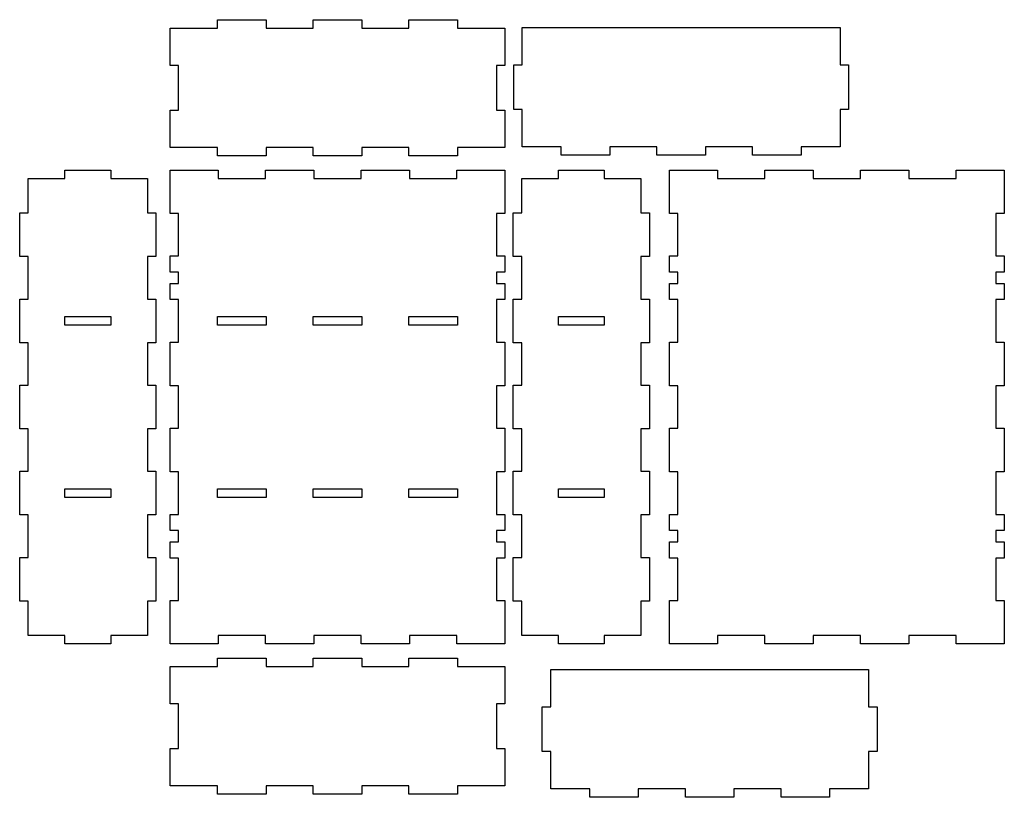
# Model space of a CAD drawing. Extents: x 5 to 352, y 18 to 292.
import ezdxf

# ---------------------------------------------------------------- set-up
doc = ezdxf.new("R2010")
doc.units = 0
doc.layers.get('0').update_dxf_attribs({"linetype": 'CONTINUOUS'})
doc.layers.add('LAYER_1', color=7, linetype='CONTINUOUS')

msp = doc.modelspace()

# ---------------------------------------------------------------- linework, layer by layer
at = {"linetype": 'Continuous'}
for points in [[(246.64, 289.23), (263.29, 289.23), (280.35, 289.23), (294.11, 289.23), (294.11, 276.13), (297.11, 276.13), (297.11, 260.33), (294.11, 260.33), (294.11, 247.23), (280.35, 247.23), (280.35, 244.23), (263.29, 244.23), (263.29, 247.23), (246.64, 247.23), (246.64, 244.23), (229.58, 244.23), (229.58, 247.23), (212.92, 247.23), (212.92, 244.23), (195.86, 244.23), (195.86, 247.23), (182.11, 247.23), (182.11, 260.33), (179.11, 260.33), (179.11, 276.13), (182.11, 276.13), (182.11, 289.23), (195.86, 289.23), (212.92, 289.23), (229.58, 289.23)], [(37.1, 184.36), (20.9, 184.36), (20.9, 187.36), (37.1, 187.36)], [(211.03, 184.36), (194.83, 184.36), (194.83, 187.36), (211.03, 187.36)], [(37.1, 123.64), (20.9, 123.64), (20.9, 126.64), (37.1, 126.64)], [(211.03, 123.64), (194.83, 123.64), (194.83, 126.64), (211.03, 126.64)], [(256.68, 62.95), (273.34, 62.95), (290.4, 62.95), (304.16, 62.95), (304.16, 49.85), (307.16, 49.85), (307.16, 34.05), (304.16, 34.05), (304.16, 20.95), (290.4, 20.95), (290.4, 17.95), (273.34, 17.95), (273.34, 20.95), (256.68, 20.95), (256.68, 17.95), (239.63, 17.95), (239.63, 20.95), (222.97, 20.95), (222.97, 17.95), (205.91, 17.95), (205.91, 20.95), (192.16, 20.95), (192.16, 34.05), (189.16, 34.05), (189.16, 49.85), (192.16, 49.85), (192.16, 62.95), (205.91, 62.95), (222.97, 62.95), (239.63, 62.95)]]:
    msp.add_lwpolyline(points, close=True, dxfattribs=at)
for points in [[(74.76, 187.36), (91.81, 187.36)], [(91.81, 187.36), (91.81, 184.36), (74.76, 184.36), (74.76, 187.36)], [(108.47, 187.36), (125.53, 187.36)], [(125.53, 187.36), (125.53, 184.36), (108.47, 184.36), (108.47, 187.36)], [(159.24, 187.36), (159.24, 184.36), (142.19, 184.36), (142.19, 187.36)], [(142.19, 187.36), (159.24, 187.36)], [(74.76, 126.64), (91.81, 126.64)], [(91.81, 126.64), (91.81, 123.64), (74.76, 123.64), (74.76, 126.64)], [(108.47, 126.64), (125.53, 126.64)], [(125.53, 126.64), (125.53, 123.64), (108.47, 123.64), (108.47, 126.64)], [(159.24, 126.64), (159.24, 123.64), (142.19, 123.64), (142.19, 126.64)], [(142.19, 126.64), (159.24, 126.64)]]:
    msp.add_lwpolyline(points, dxfattribs=at)
at = {"layer": 'LAYER_1', "color": 7}
for points in [[(58, 289), (74.76, 289), (74.76, 292), (91.81, 292), (91.81, 289), (108.47, 289), (108.47, 292), (125.53, 292), (125.53, 289), (142.19, 289), (142.19, 292), (159.24, 292), (159.24, 289), (176, 289), (176, 275.9), (173, 275.9), (173, 260.1), (176, 260.1), (176, 247), (159.24, 247), (159.24, 244), (142.19, 244), (142.19, 247), (125.53, 247), (125.53, 244), (108.47, 244), (108.47, 247), (91.81, 247), (91.81, 244), (74.76, 244), (74.76, 247), (58, 247), (58, 260.1), (61, 260.1), (61, 275.9), (58, 275.9), (58, 289)], [(8, 236), (20.9, 236), (20.9, 239), (37.1, 239), (37.1, 236), (50, 236), (50, 223.92), (53, 223.92), (53, 208.54), (50, 208.54), (50, 193.55), (53, 193.55), (53, 178.17), (50, 178.17), (50, 163.19), (53, 163.19), (53, 147.81), (50, 147.81), (50, 132.83), (53, 132.83), (53, 117.45), (50, 117.45), (50, 102.46), (53, 102.46), (53, 87.08), (50, 87.08), (50, 75), (37.1, 75), (37.1, 72), (20.9, 72), (20.9, 75), (8, 75), (8, 87.08), (5, 87.08), (5, 102.46), (8, 102.46), (8, 117.45), (5, 117.45), (5, 132.83), (8, 132.83), (8, 147.81), (5, 147.81), (5, 163.19), (8, 163.19), (8, 178.17), (5, 178.17), (5, 193.55), (8, 193.55), (8, 208.54), (5, 208.54), (5, 223.92), (8, 223.92), (8, 236)], [(181.93, 236), (194.83, 236), (194.83, 239), (211.03, 239), (211.03, 236), (223.93, 236), (223.93, 223.92), (226.93, 223.92), (226.93, 208.54), (223.93, 208.54), (223.93, 193.55), (226.93, 193.55), (226.93, 178.17), (223.93, 178.17), (223.93, 163.19), (226.93, 163.19), (226.93, 147.81), (223.93, 147.81), (223.93, 132.83), (226.93, 132.83), (226.93, 117.45), (223.93, 117.45), (223.93, 102.46), (226.93, 102.46), (226.93, 87.08), (223.93, 87.08), (223.93, 75), (211.03, 75), (211.03, 72), (194.83, 72), (194.83, 75), (181.93, 75), (181.93, 87.08), (178.93, 87.08), (178.93, 102.46), (181.93, 102.46), (181.93, 117.45), (178.93, 117.45), (178.93, 132.83), (181.93, 132.83), (181.93, 147.81), (178.93, 147.81), (178.93, 163.19), (181.93, 163.19), (181.93, 178.17), (178.93, 178.17), (178.93, 193.55), (181.93, 193.55), (181.93, 208.54), (178.93, 208.54), (178.93, 223.92), (181.93, 223.92), (181.93, 236)], [(58, 64), (74.76, 64), (74.76, 67), (91.81, 67), (91.81, 64), (108.47, 64), (108.47, 67), (125.53, 67), (125.53, 64), (142.19, 64), (142.19, 67), (159.24, 67), (159.24, 64), (176, 64), (176, 50.9), (173, 50.9), (173, 35.1), (176, 35.1), (176, 22), (159.24, 22), (159.24, 19), (142.19, 19), (142.19, 22), (125.53, 22), (125.53, 19), (108.47, 19), (108.47, 22), (91.81, 22), (91.81, 19), (74.76, 19), (74.76, 22), (58, 22), (58, 35.1), (61, 35.1), (61, 50.9), (58, 50.9), (58, 64)]]:
    msp.add_lwpolyline(points, dxfattribs=at)
for points in [[(176, 203.05), (173, 203.05), (173, 199.05), (176, 199.05), (176, 193.35), (173, 193.35), (173, 178.37), (176, 178.37), (176, 162.99), (173, 162.99), (173, 148.01), (176, 148.01), (176, 132.63), (173, 132.63), (173, 117.65), (176, 117.65), (176, 111.95), (173, 111.95), (173, 107.95), (176, 107.95), (176, 102.26), (173, 102.26), (173, 87.28), (176, 87.28), (176, 72), (159.04, 72), (159.04, 75), (142.39, 75), (142.39, 72), (125.33, 72), (125.33, 75), (108.67, 75), (108.67, 72), (91.61, 72), (91.61, 75), (74.96, 75), (74.96, 72), (58, 72), (58, 87.28), (61, 87.28), (61, 102.26), (58, 102.26), (58, 107.95), (61, 107.95), (61, 111.95), (58, 111.95), (58, 117.65), (61, 117.65), (61, 132.63), (58, 132.63), (58, 148.01), (61, 148.01), (61, 162.99), (58, 162.99), (58, 178.37), (61, 178.37), (61, 193.35), (58, 193.35), (58, 199.05), (61, 199.05), (61, 203.05), (58, 203.05), (58, 208.74), (61, 208.74), (61, 223.72), (58, 223.72), (58, 239), (74.96, 239), (74.96, 236), (91.61, 236), (91.61, 239), (108.67, 239), (108.67, 236), (125.33, 236), (125.33, 239), (142.39, 239), (142.39, 236), (159.04, 236), (159.04, 239), (176, 239), (176, 223.72), (173, 223.72), (173, 208.74), (176, 208.74)], [(352, 203.05), (349, 203.05), (349, 199.05), (352, 199.05), (352, 193.35), (349, 193.35), (349, 178.37), (352, 178.37), (352, 162.99), (349, 162.99), (349, 148.01), (352, 148.01), (352, 132.63), (349, 132.63), (349, 117.65), (352, 117.65), (352, 111.95), (349, 111.95), (349, 107.95), (352, 107.95), (352, 102.26), (349, 102.26), (349, 87.28), (352, 87.28), (352, 72), (335.04, 72), (335.04, 75), (318.39, 75), (318.39, 72), (301.33, 72), (301.33, 75), (284.67, 75), (284.67, 72), (267.61, 72), (267.61, 75), (250.96, 75), (250.96, 72), (234, 72), (234, 87.28), (237, 87.28), (237, 102.26), (234, 102.26), (234, 107.95), (237, 107.95), (237, 111.95), (234, 111.95), (234, 117.65), (237, 117.65), (237, 132.63), (234, 132.63), (234, 148.01), (237, 148.01), (237, 162.99), (234, 162.99), (234, 178.37), (237, 178.37), (237, 193.35), (234, 193.35), (234, 199.05), (237, 199.05), (237, 203.05), (234, 203.05), (234, 208.74), (237, 208.74), (237, 223.72), (234, 223.72), (234, 239), (250.96, 239), (250.96, 236), (267.61, 236), (267.61, 239), (284.67, 239), (284.67, 236), (301.33, 236), (301.33, 239), (318.39, 239), (318.39, 236), (335.04, 236), (335.04, 239), (352, 239), (352, 223.72), (349, 223.72), (349, 208.74), (352, 208.74)]]:
    msp.add_lwpolyline(points, close=True, dxfattribs=at)

doc.saveas('drawing.dxf')
